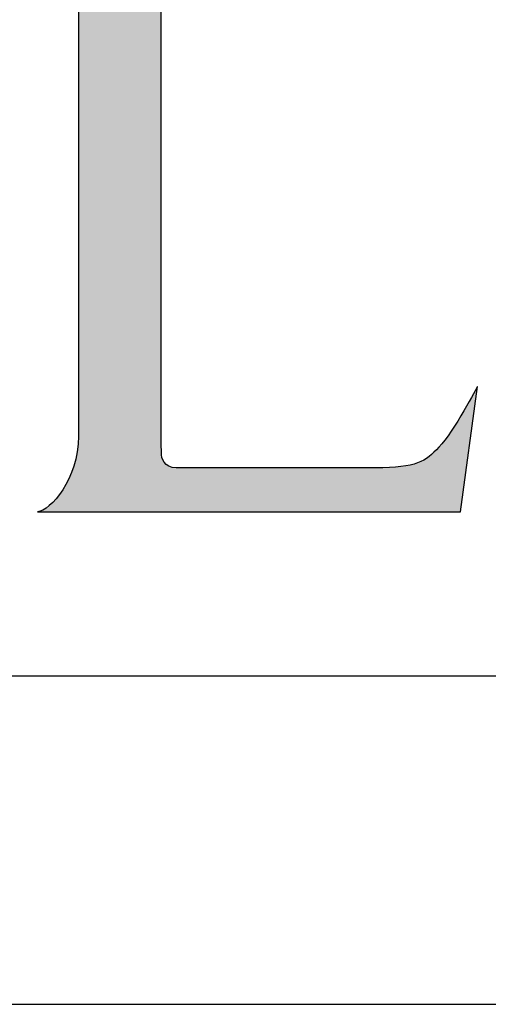
# Model space of a CAD drawing. Units: inches. Extents: x 0 to 31, y 0 to 41.
# Drawn here: x 5.8 to 6.5, y 0 to 1.5 of the extents above; entities that cross this region are included whole.
import ezdxf

# ---------------------------------------------------------------- set-up
doc = ezdxf.new("R2010")
doc.units = ezdxf.units.IN
doc.header["$MEASUREMENT"] = 0
doc.layers.add('FXLuminaire_Detail-Border-NoPlot_DetailFrame', color=30, linetype='Continuous', plot=False)
doc.layers.add('FXLuminaire_Detail-Border-NoPlot_SafeFrame', color=30, linetype='Continuous', plot=False)
doc.layers.add('FXLuminaire_Detail-Logo', color=249, linetype='Continuous')

# ---------------------------------------------------------------- blocks, each defined once
blk = doc.blocks.new('Hunter_Detail-FXLuminaire-Logo')
h = blk.add_hatch(color=256)
h.dxf.hatch_style = 1
edge = h.paths.add_edge_path()
edge.add_spline(control_points=[(1.850108271376612, 0.1012331541143112), (1.850108271376612, 0.1290896277141655), (1.836346653917339, 0.1804560709020961), (1.774801359685206, 0.1804560709020961)], knot_values=[0, 0, 0, 0, 1, 1, 1, 1], degree=3, periodic=0)
edge.add_spline(control_points=[(1.774801359685206, 0.1804560709020961), (1.749777761484989, 0.1804560709020961), (1.696439451392987, 0.1665000680633284), (1.696439451392987, 0.08713829441887809)], knot_values=[0, 0, 0, 0, 1, 1, 1, 1], degree=3, periodic=0)
edge.add_spline(control_points=[(1.696439451392987, 0.08713829441887809), (1.696439451392987, 0.01988561010534795), (1.735224631502842, -0.005721250882288587), (1.779286727663482, -0.005026895499554484)], knot_values=[0, 0, 0, 0, 1, 1, 1, 1], degree=3, periodic=0)
edge.add_spline(control_points=[(1.779286727663482, -0.005026895499554484), (1.816461082916543, -0.004415904000325099), (1.836943781060693, 0.01991337436675167), (1.84528962561248, 0.03678558449394131)], knot_values=[0, 0, 0, 0, 1, 1, 1, 1], degree=3, periodic=0)
edge.add_line((1.84528962561248, 0.03678558449394131), (1.837652046094789, 0.03703549691419993))
edge.add_spline(control_points=[(1.837652071898588, 0.03703553394598202), (1.829528451641963, 0.02439874234505623), (1.814322630444003, 0.006512834504405872), (1.780217203691947, 0.007026633313898855)], knot_values=[0, 0, 0, 0, 1, 1, 1, 1], degree=3, periodic=0)
edge.add_spline(control_points=[(1.780217203691947, 0.007026633313898855), (1.752263533847422, 0.00749876795646287), (1.736946655603813, 0.03081434861007892), (1.731586411219158, 0.04849193561608445)], knot_values=[0, 0, 0, 0, 1, 1, 1, 1], degree=3, periodic=0)
edge.add_spline(control_points=[(1.731586411219158, 0.04849193561608445), (1.724879226884841, 0.07071045467273507), (1.725712510223545, 0.09140147720654566), (1.726004017193567, 0.09685887873138199)], knot_values=[0, 0, 0, 0, 1, 1, 1, 1], degree=3, periodic=0)
edge.add_line((1.726004017193567, 0.09685887873138199), (1.850066678308938, 0.09685887873138199))
edge.add_line((1.850066678308938, 0.09685887873138199), (1.850108271376612, 0.1012331541144249))
edge = h.paths.add_edge_path(flags=16)
edge.add_spline(control_points=[(1.726587137782505, 0.1075515676895975), (1.728086905593649, 0.1433928082443572), (1.747805823481666, 0.1677915150397666), (1.774967980803314, 0.1677915150397666)], knot_values=[0, 0, 0, 0, 1, 1, 1, 1], degree=3, periodic=0)
edge.add_spline(control_points=[(1.774967980803314, 0.1677915150397666), (1.800949748194149, 0.1677915150397666), (1.81929392632146, 0.1461284589594243), (1.81929392632146, 0.1110648630168498)], knot_values=[0, 0, 0, 0, 1, 1, 1, 1], degree=3, periodic=0)
edge.add_line((1.81929392632146, 0.1110648630168498), (1.819224604542004, 0.1075515676897112))
edge.add_line((1.819224604542004, 0.1075515676895975), (1.726587137782509, 0.1075515676895975))
edge = h.paths.add_edge_path()
edge.add_spline(control_points=[(1.691634669984747, 0.1696522893485053), (1.682302891980928, 0.1777620488041975), (1.669860524864131, 0.1809281699950134), (1.659764998598849, 0.1809281699950134)], knot_values=[0, 0, 0, 0, 1, 1, 1, 1], degree=3, periodic=0)
edge.add_spline(control_points=[(1.659764998598849, 0.1809281699950134), (1.650808162547815, 0.1809281699950134), (1.641143106758143, 0.1777064847317433), (1.633019447396922, 0.1727212178495847)], knot_values=[0, 0, 0, 0, 1, 1, 1, 1], degree=3, periodic=0)
edge.add_spline(control_points=[(1.633019447396922, 0.1727212178495847), (1.624909687941223, 0.1677359154176656), (1.617647005080855, 0.1599872335589225), (1.605773997291035, 0.1475448628871163)], knot_values=[0, 0, 0, 0, 1, 1, 1, 1], degree=3, periodic=0)
edge.add_line((1.605773997291035, 0.1475448628871163), (1.605773997291035, 0.181080926757204))
edge.add_line((1.605773997291035, 0.181080926757204), (1.598136372477882, 0.181080926757204))
edge.add_line((1.598136372477881, 0.181080926757204), (1.560101040723967, 0.1776231563978854))
edge.add_spline(control_points=[(1.560101040723967, 0.1776231563978854), (1.562878355606056, 0.1771093575883924), (1.565294628440881, 0.1762345167317107), (1.567502580441029, 0.1745125637299907)], knot_values=[0, 0, 0, 0, 1, 1, 1, 1], degree=3, periodic=0)
edge.add_spline(control_points=[(1.567502580441029, 0.1745125637299907), (1.57176576322874, 0.1715547278242866), (1.574751398945505, 0.1662500475121078), (1.575167969515597, 0.1604316039399691)], knot_values=[0, 0, 0, 0, 1, 1, 1, 1], degree=3, periodic=0)
edge.add_line((1.575167969515597, 0.1604316039399691), (1.575167969515597, 0.01720545236332785))
edge.add_spline(control_points=[(1.575167969515597, 0.01720545236344151), (1.575167969515597, 0.009012400123424412), (1.570293795228643, 0.00211075931031246), (1.563572710988801, -0.0001944209292332743)], knot_values=[0, 0, 0, 0, 1, 1, 1, 1], degree=3, periodic=0)
edge.add_line((1.563572710988801, -0.0001944209292332743), (1.617313727295006, -0.0001944209292332743))
edge.add_spline(control_points=[(1.617313727295006, -0.0001944209292332743), (1.610620407316578, 0.00211075931031246), (1.605773997291035, 0.008804079288779574), (1.605773997291035, 0.01699716707832977)], knot_values=[0, 0, 0, 0, 1, 1, 1, 1], degree=3, periodic=0)
edge.add_line((1.605773997291035, 0.01699716707832977), (1.605773997291035, 0.1322001848324135))
edge.add_spline(control_points=[(1.605773997291035, 0.1322001848324135), (1.605773997291035, 0.1350191638814522), (1.607134872695852, 0.1375326294061097), (1.609190103483414, 0.1391712540738581)], knot_values=[0, 0, 0, 0, 1, 1, 1, 1], degree=3, periodic=0)
edge.add_spline(control_points=[(1.609190103483414, 0.1391712540738581), (1.609218543187804, 0.1392544402092426), (1.62661774103741, 0.1545020322230357), (1.639115675781628, 0.1585707940815837)], knot_values=[0, 0, 0, 0, 1, 1, 1, 1], degree=3, periodic=0)
edge.add_spline(control_points=[(1.639115675781628, 0.1585707940815837), (1.649502815665826, 0.1619591004629228), (1.667652572863982, 0.1611259237731701), (1.678081373360154, 0.1439343357656071)], knot_values=[0, 0, 0, 0, 1, 1, 1, 1], degree=3, periodic=0)
edge.add_line((1.678081373360154, 0.1439343357656071), (1.69163466998475, 0.169652289348619))
edge = h.paths.add_edge_path()
edge.add_line((1.526287192041195, 0.1809698341619423), (1.520190999206122, 0.1810391559414483))
edge.add_line((1.520190999206122, 0.1810391559414483), (1.482197335174106, 0.1775397569648476))
edge.add_spline(control_points=[(1.482197335174106, 0.1775397569647339), (1.482391791652891, 0.1774565708294631), (1.495681203370353, 0.1742208434621944), (1.495681203370353, 0.1591678145761079)], knot_values=[0, 0, 0, 0, 1, 1, 1, 1], degree=3, periodic=0)
edge.add_line((1.495681203370353, 0.1591678145761079), (1.495681203370353, 0.01726090978706907))
edge.add_spline(control_points=[(1.495681203370353, 0.01726090978695538), (1.495681203370353, 0.008984493663547255), (1.490695936488112, 0.001985660160698899), (1.483863724103358, -0.0002222918394636508)], knot_values=[0, 0, 0, 0, 1, 1, 1, 1], degree=3, periodic=0)
edge.add_line((1.483863724103358, -0.0002222918394636508), (1.537715864999512, -0.0002222918394636508))
edge.add_spline(control_points=[(1.537715864999512, -0.0002222918394636508), (1.530994745210041, 0.002068988494556834), (1.526245563423892, 0.009248343020999528), (1.526245563423892, 0.01742753090502447)], knot_values=[0, 0, 0, 0, 1, 1, 1, 1], degree=3, periodic=0)
edge.add_line((1.526245598868112, 0.01742722308540579), (1.526287192041195, 0.1809698341619423))
h.paths.add_polyline_path([(1.530487628161438, 0.2332945188029498, 1), (1.492077965492722, 0.2332945188029498, 1)])
edge = h.paths.add_edge_path()
edge.add_spline(control_points=[(1.450966451543532, 0.1156196238738403), (1.450966451543532, 0.1361578540956998), (1.44489802296987, 0.15219685198349), (1.432691737394197, 0.1637782461543793)], knot_values=[0, 0, 0, 0, 1, 1, 1, 1], degree=3, periodic=0)
edge.add_spline(control_points=[(1.432691737394197, 0.1637782461543793), (1.420485451818529, 0.1753318760638649), (1.403807662620473, 0.1809004057336097), (1.384116508993866, 0.1811225909241329)], knot_values=[0, 0, 0, 0, 1, 1, 1, 1], degree=3, periodic=0)
edge.add_spline(control_points=[(1.384116508993866, 0.1811225909241329), (1.366744399962694, 0.1813170474028993), (1.326598312453353, 0.1734433019440757), (1.317294298710948, 0.1264094699721454)], knot_values=[0, 0, 0, 0, 1, 1, 1, 1], degree=3, periodic=0)
edge.add_line((1.317294298710948, 0.1264094699721454), (1.324626409999663, 0.1260067637579141))
edge.add_spline(control_points=[(1.324626409999663, 0.1260067637580278), (1.33138919395607, 0.1533633064591413), (1.36188409003163, 0.1629311695591014), (1.376464984275191, 0.1621535213920424)], knot_values=[0, 0, 0, 0, 1, 1, 1, 1], degree=3, periodic=0)
edge.add_spline(control_points=[(1.376464984275191, 0.1621535213920424), (1.420707637009095, 0.1597928126296892), (1.421235300174469, 0.1208409758521611), (1.420763165531923, 0.1113147769191301)], knot_values=[0, 0, 0, 0, 1, 1, 1, 1], degree=3, periodic=0)
edge.add_spline(control_points=[(1.420763165531923, 0.1113147769191301), (1.420763165531923, 0.1082875161400807), (1.417902522315963, 0.1053018804233261), (1.414014281481037, 0.1037882482562509)], knot_values=[0, 0, 0, 0, 1, 1, 1, 1], degree=3, periodic=0)
edge.add_spline(control_points=[(1.414014281481037, 0.1037882482562509), (1.412209035695088, 0.1029411716608593), (1.393281630329945, 0.09805309746843703), (1.380825395302296, 0.09473421951543058)], knot_values=[0, 0, 0, 0, 1, 1, 1, 1], degree=3, periodic=0)
edge.add_spline(control_points=[(1.380825395302296, 0.09473421951543058), (1.353649338075126, 0.08747153665512995), (1.334874693027164, 0.07957006248443577), (1.326015085215523, 0.07144643867286504)], knot_values=[0, 0, 0, 0, 1, 1, 1, 1], degree=3, periodic=0)
edge.add_spline(control_points=[(1.326015085215523, 0.07144643867286504), (1.317210970377079, 0.06333667921717277), (1.31289225906654, 0.05500473457084353), (1.31289225906654, 0.0425067998266968)], knot_values=[0, 0, 0, 0, 1, 1, 1, 1], degree=3, periodic=0)
edge.add_spline(control_points=[(1.31289225906654, 0.0425067998266968), (1.31289225906654, 0.02937010932180328), (1.318016418355107, 0.0181636215539811), (1.328375793977891, 0.008942936145444946)], knot_values=[0, 0, 0, 0, 1, 1, 1, 1], degree=3, periodic=0)
edge.add_spline(control_points=[(1.328375793977891, 0.008942936145444946), (1.338596312743981, -0.0003749419528276121), (1.35091368735997, -0.005013066693322799), (1.365244632151551, -0.005013066693322799)], knot_values=[0, 0, 0, 0, 1, 1, 1, 1], degree=3, periodic=0)
edge.add_spline(control_points=[(1.365244632151551, -0.005013066693322799), (1.374784730990047, -0.005013066693322799), (1.387046580638174, -0.002513465524657476), (1.394128706925279, 0.001083161691440182)], knot_values=[0, 0, 0, 0, 1, 1, 1, 1], degree=3, periodic=0)
edge.add_spline(control_points=[(1.394128706925279, 0.001083161691440182), (1.401155340239189, 0.004665889001898903), (1.411889657814758, 0.010887074337802), (1.420985350722489, 0.02055213012738477)], knot_values=[0, 0, 0, 0, 1, 1, 1, 1], degree=3, periodic=0)
edge.add_spline(control_points=[(1.420985350722489, 0.02055213012738477), (1.421068536857838, 0.01235904233783458), (1.421040808146056, 0.005610158287026934), (1.421040808146056, 0.003513298882126036)], knot_values=[0, 0, 0, 0, 1, 1, 1, 1], degree=3, periodic=0)
edge.add_spline(control_points=[(1.421040808146056, 0.003513298882126036), (1.421040808146056, 0.0002082852849980554), (1.423929215623428, -0.001721953001720067), (1.425803889837727, -0.001721953001720067)], knot_values=[0, 0, 0, 0, 1, 1, 1, 1], degree=3, periodic=0)
edge.add_spline(control_points=[(1.425803889837727, -0.001721953001720067), (1.428914482505665, -0.001721953001720067), (1.457340286992739, -0.0007915480725841916), (1.464700198092498, -0.0002638493575659595)], knot_values=[0, 0, 0, 0, 1, 1, 1, 1], degree=3, periodic=0)
edge.add_spline(control_points=[(1.464700198092498, -0.0002638493575659595), (1.464700198092498, -0.0002638493575659595), (1.46022869447011, 0.0007359840000162875), (1.457340286992739, 0.003652155738791407)], knot_values=[0, 0, 0, 0, 1, 1, 1, 1], degree=3, periodic=0)
edge.add_spline(control_points=[(1.457340286992739, 0.003652155738791407), (1.452549441039654, 0.008470801502880931), (1.451785657228559, 0.01376158190964816), (1.451396850919881, 0.0180664288642447)], knot_values=[0, 0, 0, 0, 1, 1, 1, 1], degree=3, periodic=0)
edge.add_spline(control_points=[(1.451396957568775, 0.0180664288642447), (1.450966451543532, 0.02213519072279269), (1.450966451543532, 0.02921735255949898), (1.450966451543532, 0.04004886282484676)], knot_values=[0, 0, 0, 0, 1, 1, 1, 1], degree=3, periodic=0)
edge.add_line((1.450966451543532, 0.04004886282484676), (1.450966451543532, 0.1156196238737266))
edge = h.paths.add_edge_path(flags=16)
edge.add_spline(control_points=[(1.420901915739726, 0.09738654189675343), (1.42067973054916, 0.09731711346842076), (1.410625868450811, 0.09313725901449743), (1.391031907513969, 0.0875826292503916)], knot_values=[0, 0, 0, 0, 1, 1, 1, 1], degree=3, periodic=0)
edge.add_spline(control_points=[(1.391031907513969, 0.0875826292503916), (1.381408515891234, 0.08481917872416034), (1.370465877480989, 0.0806671240814012), (1.363411515455297, 0.07655669805592424)], knot_values=[0, 0, 0, 0, 1, 1, 1, 1], degree=3, periodic=0)
edge.add_spline(control_points=[(1.363411515455297, 0.07655669805592424), (1.327250861470642, 0.05539354087954962), (1.349358284377111, 0.009012400123424412), (1.378047973771313, 0.009915005241623476)], knot_values=[0, 0, 0, 0, 1, 1, 1, 1], degree=3, periodic=0)
edge.add_spline(control_points=[(1.378047973771313, 0.009915005241623476), (1.399072238541322, 0.01059546071883233), (1.417763558810375, 0.02616228841441171), (1.421013008335009, 0.03377214896613623)], knot_values=[0, 0, 0, 0, 1, 1, 1, 1], degree=3, periodic=0)
edge.add_line((1.421012831059812, 0.03377187770763612), (1.42090191573973, 0.09738654189675344))
edge = h.paths.add_edge_path()
edge.add_spline(control_points=[(1.280647748821785, 0.1253402081863442), (1.280647748821785, 0.1419902331228968), (1.27553748943874, 0.1553768730798311), (1.265303070767128, 0.1655418633230283)], knot_values=[0, 0, 0, 0, 1, 1, 1, 1], degree=3, periodic=0)
edge.add_spline(control_points=[(1.265303070767128, 0.1655418633230283), (1.255040887834106, 0.1757345822780962), (1.242251375020604, 0.180830977305277), (1.226948361132884, 0.180830977305277)], knot_values=[0, 0, 0, 0, 1, 1, 1, 1], degree=3, periodic=0)
edge.add_spline(control_points=[(1.226948361132884, 0.180830977305277), (1.207201643433823, 0.180830977305277), (1.188010388711181, 0.1704993659438969), (1.169457928853788, 0.1499194360053479)], knot_values=[0, 0, 0, 0, 1, 1, 1, 1], degree=3, periodic=0)
edge.add_line((1.169457928853788, 0.1499194360053479), (1.169457928853788, 0.1808309773052769))
edge.add_line((1.169457928853788, 0.180830977305277), (1.161778675423331, 0.180830977305277))
edge.add_line((1.161778675423328, 0.180830977305277), (1.124798705549789, 0.1773315427790294))
edge.add_spline(control_points=[(1.124798705549793, 0.1773315427790294), (1.126853936337355, 0.176762215446729), (1.128798038980001, 0.1758318105174794), (1.130519991981711, 0.1745542278969196)], knot_values=[0, 0, 0, 0, 1, 1, 1, 1], degree=3, periodic=0)
edge.add_spline(control_points=[(1.130519991981711, 0.1745542278969196), (1.134922031626118, 0.1716658204195482), (1.138004860032645, 0.166597225203418), (1.138532558747648, 0.1606676534864846)], knot_values=[0, 0, 0, 0, 1, 1, 1, 1], degree=3, periodic=0)
edge.add_line((1.138532558747648, 0.1606676534864846), (1.138727015226433, 0.1578209101760422))
edge.add_line((1.138727015226433, 0.1578209101760422), (1.138657693446977, 0.01734434476975366))
edge.add_spline(control_points=[(1.138657693446976, 0.01734434476975366), (1.138657693446976, 0.009165121336081937), (1.133714090731672, 0.002221851905687799), (1.126992970942201, -5.556407245421723e-05)], knot_values=[0, 0, 0, 0, 1, 1, 1, 1], degree=3, periodic=0)
edge.add_line((1.126992970942201, -5.556407245421723e-05), (1.181025636416951, -5.556407245421723e-05))
edge.add_spline(control_points=[(1.181025636416951, -5.556407245421723e-05), (1.174332316438523, 0.002221851905687799), (1.16945810660194, 0.009165121336081937), (1.16945810660194, 0.01734434476975366)], knot_values=[0, 0, 0, 0, 1, 1, 1, 1], degree=3, periodic=0)
edge.add_line((1.16945810660194, 0.01734434476975366), (1.16945810660194, 0.1345470292390018))
edge.add_spline(control_points=[(1.16945810660194, 0.1345470292388882), (1.181386678464214, 0.1504471347203662), (1.193259718248704, 0.1600288621762047), (1.205077197515696, 0.1634311040127158)], knot_values=[0, 0, 0, 0, 1, 1, 1, 1], degree=3, periodic=0)
edge.add_spline(control_points=[(1.205077197515696, 0.1634311040127158), (1.208215554445051, 0.1643198447749228), (1.211451104064164, 0.1648475079402942), (1.214645025065973, 0.1648475079402942)], knot_values=[0, 0, 0, 0, 1, 1, 1, 1], degree=3, periodic=0)
edge.add_spline(control_points=[(1.214645025065973, 0.1648475079402942), (1.225018300594282, 0.1648475079402942), (1.233516901908292, 0.1616397225825494), (1.240168557719784, 0.1552241163175267)], knot_values=[0, 0, 0, 0, 1, 1, 1, 1], degree=3, periodic=0)
edge.add_spline(control_points=[(1.240168557719784, 0.1552241163175267), (1.246861877698208, 0.148808510052504), (1.250264083985065, 0.1401294232645114), (1.250264083985065, 0.1292840130936384)], knot_values=[0, 0, 0, 0, 1, 1, 1, 1], degree=3, periodic=0)
edge.add_line((1.250264083985065, 0.1292840130936384), (1.250208626561498, 0.01719158800744935))
edge.add_spline(control_points=[(1.250208626561498, 0.01719158800756304), (1.250208626561498, 0.009165121336081937), (1.245473309131242, 0.002402372929282137), (1.238960510176447, -5.556407245421723e-05)], knot_values=[0, 0, 0, 0, 1, 1, 1, 1], degree=3, periodic=0)
edge.add_line((1.238960510176447, -5.556407245421723e-05), (1.292326229033559, -5.556407245421723e-05))
edge.add_spline(control_points=[(1.292326229033559, -5.556407245421723e-05), (1.285591244888195, 0.002221851905687799), (1.280717070601241, 0.009165121336081937), (1.280717070601241, 0.01734434476975366)], knot_values=[0, 0, 0, 0, 1, 1, 1, 1], degree=3, periodic=0)
edge.add_line((1.280717070601241, 0.01734434476975366), (1.280647748821785, 0.1253402081863441))
edge = h.paths.add_edge_path()
edge.add_line((1.092637203692231, 0.1809698341619423), (1.086527110951636, 0.1810391559414483))
edge.add_line((1.086527110951636, 0.1810391559414483), (1.048519543459133, 0.1775397569648476))
edge.add_spline(control_points=[(1.048519543459132, 0.1775397569647339), (1.048727864293809, 0.1774565708294631), (1.061975647393968, 0.1742208434621944), (1.061975647393968, 0.1591678145761079)], knot_values=[0, 0, 0, 0, 1, 1, 1, 1], degree=3, periodic=0)
edge.add_line((1.061975647393968, 0.1591678145761079), (1.061975647393968, 0.01726090978706907))
edge.add_spline(control_points=[(1.061975647393968, 0.01726090978695538), (1.061975647393968, 0.008984493663547255), (1.057045909034553, 0.001985660160698899), (1.050185932388388, -0.0002222918394636508)], knot_values=[0, 0, 0, 0, 1, 1, 1, 1], degree=3, periodic=0)
edge.add_line((1.050185932388388, -0.0002222918394636508), (1.104065841100919, -0.0002222918394636508))
edge.add_spline(control_points=[(1.104065841100915, -0.0002222918394636508), (1.097386421028013, 0.002068988494556834), (1.092581639619773, 0.009248343020999528), (1.092581639619773, 0.01742753090502447)], knot_values=[0, 0, 0, 0, 1, 1, 1, 1], degree=3, periodic=0)
edge.add_line((1.092581745922526, 0.01742661680020774), (1.092637203692231, 0.1809698341619423))
h.paths.add_polyline_path([(1.097123194293857, 0.2333757451110614, 1), (1.058653642821508, 0.2333757451110614, 1)])
edge = h.paths.add_edge_path()
edge.add_spline(control_points=[(1.019871663985349, 0.1287702142841453), (1.019871663985349, 0.1449897331956435), (1.014761404602304, 0.1577375818421842), (1.004485321763759, 0.167069359845982)], knot_values=[0, 0, 0, 0, 1, 1, 1, 1], degree=3, periodic=0)
edge.add_spline(control_points=[(1.004485321763759, 0.167069359845982), (0.9985974142137302, 0.1724573684920188), (0.991793001640019, 0.1762622809931145), (0.9840720840426264, 0.1785396969712565)], knot_values=[0, 0, 0, 0, 1, 1, 1, 1], degree=3, periodic=0)
edge.add_spline(control_points=[(0.9840720840426264, 0.1785396969712565), (0.9784618902059918, 0.1801921859949971), (0.9724490257047869, 0.181039262590275), (0.9659361912003596, 0.181039262590275)], knot_values=[0, 0, 0, 0, 1, 1, 1, 1], degree=3, periodic=0)
edge.add_spline(control_points=[(0.9659361912003596, 0.181039262590275), (0.945481289312294, 0.181039262590275), (0.9273176322086129, 0.171179785871459), (0.9113480982988235, 0.1515719605787353)], knot_values=[0, 0, 0, 0, 1, 1, 1, 1], degree=3, periodic=0)
edge.add_line((0.9113480982988235, 0.1515719605787353), (0.9097650021538115, 0.1496833864589462))
edge.add_line((0.9097650021538114, 0.1496833864589462), (0.907140444033942, 0.1462117517437491))
edge.add_spline(control_points=[(0.9071404440339386, 0.1462117517437491), (0.9033632957942997, 0.1570293621035717), (0.8969615894347882, 0.1655418633230283), (0.8879908534782324, 0.1717491487534062)], knot_values=[0, 0, 0, 0, 1, 1, 1, 1], degree=3, periodic=0)
edge.add_spline(control_points=[(0.8879908534782324, 0.1717491487534062), (0.8837832347629763, 0.1746375562307776), (0.8792978667847002, 0.1768038440640112), (0.8745903136158546, 0.1783452760420232)], knot_values=[0, 0, 0, 0, 1, 1, 1, 1], degree=3, periodic=0)
edge.add_spline(control_points=[(0.8745903136158546, 0.1783594958942558), (0.8691467764469606, 0.1801092131573796), (0.8633422007857661, 0.1810396180866291), (0.8571626796168204, 0.1810396180866291)], knot_values=[0, 0, 0, 0, 1, 1, 1, 1], degree=3, periodic=0)
edge.add_spline(control_points=[(0.8571626796168204, 0.1810396180866291), (0.8466644115877066, 0.1810396180866291), (0.8362078432751615, 0.1780956820864503), (0.8259317604366139, 0.1722633030591396)], knot_values=[0, 0, 0, 0, 1, 1, 1, 1], degree=3, periodic=0)
edge.add_spline(control_points=[(0.8259317604366139, 0.1722633030591396), (0.8159473267666151, 0.1666114806052974), (0.8077681388825687, 0.1591127126488345), (0.801283104189185, 0.1497392704779941)], knot_values=[0, 0, 0, 0, 1, 1, 1, 1], degree=3, periodic=0)
edge.add_line((0.801283104189185, 0.1497392704779941), (0.8006304129733762, 0.1487672369314623))
edge.add_line((0.8006304129733727, 0.148767236931576), (0.7997278078552126, 0.148767236931576))
edge.add_line((0.7997278078552164, 0.148767236931576), (0.7997278078552164, 0.1810257181811039))
edge.add_line((0.7997278078552164, 0.1810257181811039), (0.7936038152090994, 0.1810257181811039))
edge.add_line((0.7936038152090958, 0.1810257181811039), (0.7547353067653688, 0.1775957476328358))
edge.add_line((0.7547353067653687, 0.1775957476328358), (0.75615174624264, 0.1771097130847465))
edge.add_line((0.7561517462426437, 0.1771097130847465), (0.7578181351718989, 0.1764570574185882))
edge.add_spline(control_points=[(0.7578181351718952, 0.1764570574185882), (0.7641642774589528, 0.174096348656235), (0.7687329737710975, 0.1677362709140198), (0.7690940158183643, 0.1600847817448993)], knot_values=[0, 0, 0, 0, 1, 1, 1, 1], degree=3, periodic=0)
edge.add_line((0.7690940158183643, 0.1600847817448993), (0.7692330148735849, 0.1578629298392115))
edge.add_line((0.7692330148735812, 0.1578629298392116), (0.7691221000264504, 0.01724747202661092))
edge.add_spline(control_points=[(0.7691221000264504, 0.01724747202661092), (0.7691221000264504, 0.008971091452849578), (0.7641645974056245, 0.00198612230587969), (0.7573046207594557, -0.0002634938612118276)], knot_values=[0, 0, 0, 0, 1, 1, 1, 1], degree=3, periodic=0)
edge.add_line((0.7573046207594594, -0.0002634938612118276), (0.8128787182122855, -0.0002634938612118276))
edge.add_spline(control_points=[(0.8128787182122855, -0.0002634938612118276), (0.8040190748510128, 0.001694508686910012), (0.7997558920633024, 0.01091519409544617), (0.7997281278018881, 0.02191336102850982)], knot_values=[0, 0, 0, 0, 1, 1, 1, 1], degree=3, periodic=0)
edge.add_line((0.7997281278018881, 0.02191336102850982), (0.7997281278018881, 0.1346723416863824))
edge.add_line((0.7997281278018881, 0.1346723416863824), (0.8012834241358602, 0.1371580429495225))
edge.add_spline(control_points=[(0.8012834241358604, 0.1371580429496362), (0.8064214477803162, 0.1451011812871456), (0.8127398258059593, 0.1515445518135721), (0.8202385937624149, 0.1564742546233902)], knot_values=[0, 0, 0, 0, 1, 1, 1, 1], degree=3, periodic=0)
edge.add_spline(control_points=[(0.8202385937624149, 0.1564742546233902), (0.8247239617406912, 0.1594182261732157), (0.8293481865756681, 0.1615567497450456), (0.8339724114106416, 0.1628620966270091)], knot_values=[0, 0, 0, 0, 1, 1, 1, 1], degree=3, periodic=0)
edge.add_spline(control_points=[(0.8339724114106416, 0.1628620966270091), (0.8377773239116947, 0.1639869224853782), (0.8416517003907308, 0.1645840140790824), (0.8455399412256561, 0.1645840140790824)], knot_values=[0, 0, 0, 0, 1, 1, 1, 1], degree=3, periodic=0)
edge.add_spline(control_points=[(0.8455399412256561, 0.1645840140790824), (0.8555243748956548, 0.1645840140790824), (0.8635924701844182, 0.1615289854836419), (0.8698830803936843, 0.1554188927430005)], knot_values=[0, 0, 0, 0, 1, 1, 1, 1], degree=3, periodic=0)
edge.add_spline(control_points=[(0.8698830803936843, 0.1554188927430005), (0.8758959804445183, 0.1496004136213287), (0.878964908945523, 0.141865596118464), (0.8792842868258539, 0.132297733018504)], knot_values=[0, 0, 0, 0, 1, 1, 1, 1], degree=3, periodic=0)
edge.add_line((0.8792842868258539, 0.132297733018504), (0.879298506678051, 0.01724747202661092))
edge.add_spline(control_points=[(0.8792985066780474, 0.01724747202661092), (0.8792985066780474, 0.008971091452849578), (0.874341004057225, 0.00198612230587969), (0.8674532631496418, -0.0002634938612118276)], knot_values=[0, 0, 0, 0, 1, 1, 1, 1], degree=3, periodic=0)
edge.add_line((0.8674532631496418, -0.0002634938612118276), (0.9220969201236356, -0.0002634938612118276))
edge.add_spline(control_points=[(0.9220969201236356, -0.0002634938612118276), (0.9138066396443029, 0.002111114806666592), (0.9098212061196164, 0.01104018659623307), (0.9098212061196164, 0.02174673991044073)], knot_values=[0, 0, 0, 0, 1, 1, 1, 1], degree=3, periodic=0)
edge.add_line((0.9098212061196164, 0.02174673991044073), (0.9097657486960491, 0.1346723416863824))
edge.add_line((0.9097657486960493, 0.1346723416863824), (0.9113488448410613, 0.1369080934975954))
edge.add_spline(control_points=[(0.9113488448410648, 0.1369080934975954), (0.921249950177195, 0.151072381621475), (0.9321092602535721, 0.1597931681260434), (0.9438434111866946, 0.1630842818176461)], knot_values=[0, 0, 0, 0, 1, 1, 1, 1], degree=3, periodic=0)
edge.add_spline(control_points=[(0.9438434111866946, 0.1630842818176461), (0.9473983742357673, 0.164056350913711), (0.9510366656187123, 0.1645840140790824), (0.9547582497858967, 0.1645840140790824)], knot_values=[0, 0, 0, 0, 1, 1, 1, 1], degree=3, periodic=0)
edge.add_spline(control_points=[(0.9547582497858967, 0.1645840140790824), (0.9654231389331187, 0.1645840140790824), (0.9738523118187778, 0.1617789349355689), (0.9799762689152657, 0.1560576840532804)], knot_values=[0, 0, 0, 0, 1, 1, 1, 1], degree=3, periodic=0)
edge.add_spline(control_points=[(0.9799762689152657, 0.1560576840532804), (0.9860446974889284, 0.1504474902167203), (0.9890580974671046, 0.142712672713742), (0.9891830899679127, 0.1329504242343091)], knot_values=[0, 0, 0, 0, 1, 1, 1, 1], degree=3, periodic=0)
edge.add_line((0.9891830899679127, 0.1329504242343091), (0.9892115296723069, 0.1325754822814815))
edge.add_line((0.9892115296723033, 0.1325754822815952), (0.9891830899679092, 0.01724747202672458))
edge.add_spline(control_points=[(0.9891830899679127, 0.01724747202661092), (0.9891830899679127, 0.008971091452849578), (0.9841561233691074, 0.00198612230587969), (0.9772961822725675, -0.0002634938612118276)], knot_values=[0, 0, 0, 0, 1, 1, 1, 1], degree=3, periodic=0)
edge.add_line((0.9772961822725675, -0.0002634938612118276), (1.03317575414524, -0.0002634938612118276))
edge.add_spline(control_points=[(1.03317575414524, -0.0002634938612118276), (1.024205021743647, 0.001638980164102577), (1.019927939050415, 0.01091519409544617), (1.01987241052759, 0.02196892510096404)], knot_values=[0, 0, 0, 0, 1, 1, 1, 1], degree=3, periodic=0)
edge.add_line((1.019871663985349, 0.02197767764187119), (1.019871663985349, 0.1287702142841453))
edge = h.paths.add_edge_path()
edge.add_line((0.7193939615596746, 0.181039262590275), (0.7119229934142622, 0.181039262590275))
edge.add_line((0.7119229934142624, 0.181039262590275), (0.6735543874294585, 0.1775814922309564))
edge.add_spline(control_points=[(0.6735543874294585, 0.1775814922309564), (0.6820668530993571, 0.1760539957080027), (0.6886490804825023, 0.1681386216318969), (0.6888157371502429, 0.1583624732469389)], knot_values=[0, 0, 0, 0, 1, 1, 1, 1], degree=3, periodic=0)
edge.add_line((0.6888157371502429, 0.1583624732469389), (0.6888157371502429, 0.03856303046893574))
edge.add_spline(control_points=[(0.6888157371502429, 0.03856303046893572), (0.6759428960028693, 0.02164915617470342), (0.6619868576144441, 0.01324778310015517), (0.6467810719661172, 0.01324778310015517)], knot_values=[0, 0, 0, 0, 1, 1, 1, 1], degree=3, periodic=0)
edge.add_spline(control_points=[(0.6467810719661172, 0.01324778310015517), (0.6438787645832242, 0.01324778310015517), (0.6309364950075036, 0.01274788419618744), (0.6206048836461305, 0.02259346100947823)], knot_values=[0, 0, 0, 0, 1, 1, 1, 1], degree=3, periodic=0)
edge.add_spline(control_points=[(0.6206048836461305, 0.02259346100947823), (0.614092084691336, 0.02887017486818877), (0.6108148353556543, 0.03742430470504132), (0.6108148353556543, 0.04828361478143961)], knot_values=[0, 0, 0, 0, 1, 1, 1, 1], degree=3, periodic=0)
edge.add_line((0.6108148353556543, 0.04828361478143961), (0.6108148353556543, 0.1810392625903887))
edge.add_line((0.6108148353556543, 0.181039262590275), (0.6031772460921302, 0.181039262590275))
edge.add_line((0.6031772460921337, 0.181039262590275), (0.5650030219318899, 0.1775120638026237))
edge.add_spline(control_points=[(0.5650030219318899, 0.1775120638026237), (0.5736960441750512, 0.17598456727967), (0.5803338000810214, 0.1677359154176656), (0.5803338000810214, 0.1576959176752553)], knot_values=[0, 0, 0, 0, 1, 1, 1, 1], degree=3, periodic=0)
edge.add_line((0.5803338000810214, 0.1576959176752553), (0.580389257504585, 0.04667278992462798))
edge.add_spline(control_points=[(0.5803892575045886, 0.04667278992462797), (0.5804724436399376, 0.03185581058494336), (0.5853189958640002, 0.01951063260298724), (0.5949423874867357, 0.00970671995662542)], knot_values=[0, 0, 0, 0, 1, 1, 1, 1], degree=3, periodic=0)
edge.add_spline(control_points=[(0.5949423874867357, 0.00970671995662542), (0.6046491074433397, -0.0001944209292332743), (0.6171331422820358, -0.005151923549988169), (0.6323111636689482, -0.005151923549988169)], knot_values=[0, 0, 0, 0, 1, 1, 1, 1], degree=3, periodic=0)
edge.add_spline(control_points=[(0.6323111636689482, -0.005151923549988169), (0.6349357217888211, -0.005151923549988169), (0.6375325156472761, -0.005026788850727826), (0.6400737454332769, -0.004707553168827872)], knot_values=[0, 0, 0, 0, 1, 1, 1, 1], degree=3, periodic=0)
edge.add_spline(control_points=[(0.6400737454332769, -0.004707553168827872), (0.6580707458692139, -0.002513465524657476), (0.6740680795900501, 0.007429303978483403), (0.6880240824288427, 0.02517635496235471)], knot_values=[0, 0, 0, 0, 1, 1, 1, 1], degree=3, periodic=0)
edge.add_line((0.6880240824288427, 0.02517635496235471), (0.6888989588352209, 0.02517635496235471))
edge.add_line((0.6888989588352209, 0.02517635496235471), (0.6888989588352209, 0.003610491571862443))
edge.add_spline(control_points=[(0.6888989588352209, 0.003610491571862439), (0.6888989588352209, 0.001680288834791099), (0.6893571935722456, 0.0005276987150182321), (0.6907319688825844, -0.0006248914047546349)], knot_values=[0, 0, 0, 0, 1, 1, 1, 1], degree=3, periodic=0)
edge.add_spline(control_points=[(0.6907319688825844, -0.0006248914047546349), (0.69217617262127, -0.001791381430052752), (0.6938425615505253, -0.001791381430052752), (0.6951062442655775, -0.001777481524527502)], knot_values=[0, 0, 0, 0, 1, 1, 1, 1], degree=3, periodic=0)
edge.add_line((0.6951062442655775, -0.001777481524527502), (0.7327062085182305, -0.0002841982698100762))
edge.add_arc((0.7359043417737361, 0.01435702097296598), 0.0149864391112295, 203.9092719279913, 257.6782180221382, ccw=False)
edge.add_arc((0.75069393179907, 0.02126405692320077), 0.03130789796689314, 178.710580609691, 204.495392734389, ccw=False)
edge.add_line((0.7193939615596746, 0.0219685696047236), (0.7193939615596746, 0.181039262590275))
edge = h.paths.add_edge_path()
edge.add_spline(control_points=[(0.4422457432481401, 0.01671909786864489), (0.4376770469359918, 0.01673331772087749), (0.4364133642209396, 0.02044071758552946), (0.4365800208886768, 0.0223987201336513)], knot_values=[0, 0, 0, 0, 1, 1, 1, 1], degree=3, periodic=0)
edge.add_spline(control_points=[(0.4365800208886768, 0.0223987201336513), (0.4366084605930708, 0.02278756199200415), (0.436469106041546, 0.03811834014106807), (0.436469106041546, 0.04018743528456525)], knot_values=[0, 0, 0, 0, 1, 1, 1, 1], degree=3, periodic=0)
edge.add_line((0.436469106041546, 0.04018743528456525), (0.436469106041546, 0.2233513215411448))
edge.add_spline(control_points=[(0.436469106041546, 0.2233513215411449), (0.436469106041546, 0.2359325846192633), (0.4439400741869584, 0.2464724812656413), (0.4542022571199844, 0.2499996800532926)], knot_values=[0, 0, 0, 0, 1, 1, 1, 1], degree=3, periodic=0)
edge.add_line((0.4542022571199844, 0.2499996800532926), (0.3879769926773022, 0.2499996800532926))
edge.add_spline(control_points=[(0.3879769926773022, 0.2499996800532926), (0.3979892261583444, 0.2485554763146638), (0.4050713524454501, 0.2359325846192633), (0.4050713524454501, 0.2207267634212258)], knot_values=[0, 0, 0, 0, 1, 1, 1, 1], degree=3, periodic=0)
edge.add_line((0.4050713524454501, 0.2207267634212258), (0.4050713524454501, 0.02875876232621977))
edge.add_spline(control_points=[(0.4050713524454501, 0.02875876232621976), (0.4050429127410559, 0.01228929396279455), (0.3944342631092717, 0.0004301505289276975), (0.3894489606774023, -5.588401916156726e-05)], knot_values=[0, 0, 0, 0, 1, 1, 1, 1], degree=3, periodic=0)
edge.add_line((0.3894489606774023, -5.588401916156726e-05), (0.5503110350930456, -5.588401916156726e-05))
edge.add_line((0.5503110350930456, -5.588401916156726e-05), (0.5567960697864258, 0.04768616769138134))
edge.add_spline(control_points=[(0.5567960697864258, 0.04768616769138134), (0.5567960697864258, 0.04768616769138134), (0.5477975695684592, 0.03055014375627252), (0.5421318507639583, 0.02453724370548116)], knot_values=[0, 0, 0, 0, 1, 1, 1, 1], degree=3, periodic=0)
edge.add_spline(control_points=[(0.5421318507639583, 0.02453756365207482), (0.5369382630470446, 0.01908016212735219), (0.5337304776893426, 0.01673331772087749), (0.5179275648976649, 0.01673331772087749)], knot_values=[0, 0, 0, 0, 1, 1, 1, 1], degree=3, periodic=0)
edge.add_line((0.5179275648976649, 0.01673331772087749), (0.4422457432481437, 0.01671909786864489))
edge = h.paths.add_edge_path()
edge.add_spline(control_points=[(0.3492195661639705, 0.02007999548493444), (0.339485078390986, 0.03114759084633078), (0.2873271049053514, 0.1136477214200795), (0.2757873606815302, 0.1323807058561215)], knot_values=[0, 0, 0, 0, 1, 1, 1, 1], degree=3, periodic=0)
edge.add_line((0.2757873606815302, 0.1323807058561215), (0.3299450008822689, 0.2162972794621965))
edge.add_spline(control_points=[(0.3299450008822688, 0.2162972794620827), (0.3322085133999124, 0.2194912004639491), (0.334124858891073, 0.2224073722027242), (0.3362495074420941, 0.2250874943949839)], knot_values=[0, 0, 0, 0, 1, 1, 1, 1], degree=3, periodic=0)
edge.add_spline(control_points=[(0.3362495074420941, 0.2250874943949839), (0.344081535409586, 0.2347247503736298), (0.3509415013908637, 0.2406959862576059), (0.3527745292130433, 0.2421401899962347)], knot_values=[0, 0, 0, 0, 1, 1, 1, 1], degree=3, periodic=0)
edge.add_spline(control_points=[(0.3527745292130433, 0.2421401899962347), (0.359426199244389, 0.2474032061414846), (0.3649808290085658, 0.25), (0.3649808290085658, 0.25)], knot_values=[0, 0, 0, 0, 1, 1, 1, 1], degree=3, periodic=0)
edge.add_line((0.3649319007741027, 0.25), (0.3021996269876794, 0.25))
edge.add_spline(control_points=[(0.3021996269876794, 0.25), (0.309753923466964, 0.2490695950707504), (0.3098650160622469, 0.2405848936622305), (0.3095595096477375, 0.2387240838038451)], knot_values=[0, 0, 0, 0, 1, 1, 1, 1], degree=3, periodic=0)
edge.add_spline(control_points=[(0.3095595096477375, 0.2387240838038451), (0.3089346146880061, 0.2356551553028794), (0.3076570498422448, 0.2329334044932239), (0.304643664083919, 0.2283369439196576)], knot_values=[0, 0, 0, 0, 1, 1, 1, 1], degree=3, periodic=0)
edge.add_spline(control_points=[(0.304643664083919, 0.2283369439196576), (0.2964366977186045, 0.2156723880573281), (0.2685385706167586, 0.1720546622777874), (0.259234563984279, 0.1582652805572025)], knot_values=[0, 0, 0, 0, 1, 1, 1, 1], degree=3, periodic=0)
edge.add_spline(control_points=[(0.259234563984279, 0.1582652805572025), (0.244709208928434, 0.18060879211464), (0.2306559956250638, 0.2019385704090837), (0.2139087886635451, 0.2297950120142787)], knot_values=[0, 0, 0, 0, 1, 1, 1, 1], degree=3, periodic=0)
edge.add_spline(control_points=[(0.2139087886635451, 0.2297950120142787), (0.2117285973698486, 0.2334472033027168), (0.2104926931360573, 0.2367522168998448), (0.2105482394336988, 0.2387518836148956)], knot_values=[0, 0, 0, 0, 1, 1, 1, 1], degree=3, periodic=0)
edge.add_spline(control_points=[(0.2105482394336988, 0.2387518836148956), (0.2106315677675709, 0.242376275092397), (0.2119507825604145, 0.2479725690234318), (0.2204493625446453, 0.25)], knot_values=[0, 0, 0, 0, 1, 1, 1, 1], degree=3, periodic=0)
edge.add_line((0.2204493625446453, 0.25), (-0.00106926534086324, 0.25))
edge.add_spline(control_points=[(-0.001069265340863268, 0.25), (0.01230350670513403, 0.2469449358549127), (0.01588624112554981, 0.2301838538725178), (0.01588624112554981, 0.2199910993679168)], knot_values=[0, 0, 0, 0, 1, 1, 1, 1], degree=3, periodic=0)
edge.add_line((0.01588624112554981, 0.2199910993679168), (0.01588624112554981, 0.02903683153590461))
edge.add_spline(control_points=[(0.01588624112554981, 0.02903683153590464), (0.01588624112554981, 0.0140670954340294), (0.006568352362361195, 0.0009581691905395927), (0, 0)], knot_values=[0, 0, 0, 0, 1, 1, 1, 1], degree=3, periodic=0)
edge.add_line((0, 0), (0.0708076402526423, 0))
edge.add_spline(control_points=[(0.0708076402526423, 0), (0.06268399511127143, 0.002402372929282137), (0.05705993336378157, 0.01434484469712061), (0.05705993336378157, 0.02906459579730835)], knot_values=[0, 0, 0, 0, 1, 1, 1, 1], degree=3, periodic=0)
edge.add_line((0.05705993336378157, 0.02906459579730835), (0.05718492586458623, 0.1175637265164369))
edge.add_line((0.05718492586458623, 0.1175637265164369), (0.1053574373858304, 0.1175637265164369))
edge.add_spline(control_points=[(0.1053574373858304, 0.1175637265164369), (0.124770870189117, 0.1175637265164369), (0.1286313360977367, 0.1080930952108474), (0.129783922662547, 0.106232285352462)], knot_values=[0, 0, 0, 0, 1, 1, 1, 1], degree=3, periodic=0)
edge.add_line((0.129783922662547, 0.106232285352462), (0.129783922662547, 0.1525440296748002))
edge.add_spline(control_points=[(0.129783922662547, 0.1525440296749139), (0.1252985582392299, 0.1427539813844305), (0.1093984314280121, 0.141268113478759), (0.1069682800174441, 0.141268113478759)], knot_values=[0, 0, 0, 0, 1, 1, 1, 1], degree=3, periodic=0)
edge.add_line((0.1069682800174441, 0.141268113478759), (0.05718491519969859, 0.141268113478759))
edge.add_line((0.05718491519969859, 0.141268113478759), (0.05718491519969859, 0.2266011265620591))
edge.add_spline(control_points=[(0.05718491519969859, 0.2266011265620591), (0.05718491519969859, 0.2266011265620591), (0.1364772497509001, 0.2266565839856866), (0.1386157839875892, 0.2266565839856866)], knot_values=[0, 0, 0, 0, 1, 1, 1, 1], degree=3, periodic=0)
edge.add_spline(control_points=[(0.1386157839875892, 0.2266565839856866), (0.1515580713381261, 0.2263234839479082), (0.1655557383438548, 0.2277814098439421), (0.1770538219557061, 0.2108675710994703)], knot_values=[0, 0, 0, 0, 1, 1, 1, 1], degree=3, periodic=0)
edge.add_line((0.1770538219557061, 0.2108675710994703), (0.2354052022959543, 0.1207992405859386))
edge.add_line((0.2354052022959543, 0.1207992405859386), (0.1779981090156149, 0.03152246169986483))
edge.add_spline(control_points=[(0.1779981090156148, 0.03152246169986483), (0.1662639509725672, 0.01534460695540929), (0.1621396392614045, 0.01062315388094248), (0.1525023583980349, 0.003763177234873182)], knot_values=[0, 0, 0, 0, 1, 1, 1, 1], degree=3, periodic=0)
edge.add_spline(control_points=[(0.1525023583980349, 0.003763177234873182), (0.1481558579413438, 0.0007359129007227239), (0.1437260433706342, 6.935732903912138e-05), (0.1431011484109028, -5.563517174778099e-05)], knot_values=[0, 0, 0, 0, 1, 1, 1, 1], degree=3, periodic=0)
edge.add_line((0.1437293157907326, -5.563517174778099e-05), (0.2114230945102981, -5.563517174778099e-05))
edge.add_spline(control_points=[(0.2114230945102981, -5.563517174778099e-05), (0.1990640415075191, 0.0032493784253802), (0.2002166280723294, 0.01410868850177849), (0.2039104550880246, 0.02009378874151935)], knot_values=[0, 0, 0, 0, 1, 1, 1, 1], degree=3, periodic=0)
edge.add_spline(control_points=[(0.2039104550880246, 0.02009378874151935), (0.2107704246242683, 0.03123084808089515), (0.2400572056121923, 0.07709819002752738), (0.2518746813242245, 0.09488690517844132)], knot_values=[0, 0, 0, 0, 1, 1, 1, 1], degree=3, periodic=0)
edge.add_spline(control_points=[(0.2518746813242245, 0.09488690517844132), (0.2702605058436554, 0.0666138219039567), (0.2810642589574996, 0.04989440408860446), (0.299741704205772, 0.02067705152899179)], knot_values=[0, 0, 0, 0, 1, 1, 1, 1], degree=3, periodic=0)
edge.add_spline(control_points=[(0.299741704205772, 0.02067705152899179), (0.3052963339699523, 0.01195626502442337), (0.3023940372519469, 0.002207880900868985), (0.2928817346695318, -4.17352662225312e-05)], knot_values=[0, 0, 0, 0, 1, 1, 1, 1], degree=3, periodic=0)
edge.add_line((0.2928817346695318, -4.17352662225312e-05), (0.3774792526276975, -1.419581394657143e-07))
edge.add_spline(control_points=[(0.3774787637527836, 0), (0.3726601179886551, 0.00112482585836915), (0.3699799957963279, 0.002430137190685855), (0.3654251993897013, 0.005276880501128289)], knot_values=[0, 0, 0, 0, 1, 1, 1, 1], degree=3, periodic=0)
edge.add_spline(control_points=[(0.3654251993897013, 0.005276880501128289), (0.3573987682678705, 0.01040103978971274), (0.3549963953385671, 0.01345610393480001), (0.3492195661639705, 0.02007999548493444)], knot_values=[0, 0, 0, 0, 1, 1, 1, 1], degree=3, periodic=0)
for p, q in [((0.436469106041546, 0.04018743528456525), (0.436469106041546, 0.2233513215411449)), ((0.4050713524454501, 0.2207267634212258), (0.4050713524454501, 0.02875876232621976)), ((0.5503110350930456, -5.588401916156726e-05), (0.5567960697864258, 0.04768616769138134)), ((0.5179275648976649, 0.01673331772087749), (0.4422457432481401, 0.01671909786864489)), ((0.3894489606774023, -5.588401916156726e-05), (0.5503110350930456, -5.588401916156726e-05))]:
    blk.add_line(p, q)
for points in [[(0.5567960697864258, 0.04768616769138134), (0.5567960697864258, 0.04768616769138134), (0.5477975695684592, 0.03055014375627252), (0.5421318507639583, 0.02453724370548116)], [(0.4365800208886768, 0.0223987201336513), (0.4366084605930708, 0.02278756199200415), (0.436469106041546, 0.03811834014106807), (0.436469106041546, 0.04018743528456525)], [(0.4050713524454501, 0.02875876232621976), (0.4050429127410559, 0.01228929396279455), (0.3944342631092717, 0.0004301505289276975), (0.3894489606774023, -5.588401916156726e-05)], [(0.5421318507639583, 0.02453756365207482), (0.5369382630470446, 0.01908016212735219), (0.5337304776893426, 0.01673331772087749), (0.5179275648976649, 0.01673331772087749)], [(0.4422457432481401, 0.01671909786864489), (0.4376770469359918, 0.01673331772087749), (0.4364133642209396, 0.02044071758552946), (0.4365800208886768, 0.0223987201336513)]]:
    blk.add_open_spline(points, degree=3)

msp = doc.modelspace()

# ---------------------------------------------------------------- linework, layer by layer
at = {"layer": 'FXLuminaire_Detail-Border-NoPlot_DetailFrame'}
msp.add_lwpolyline([(0, 0), (30.99999999999997, 0), (30.99999999999997, 40.99999999999999), (0, 40.99999999999999)], close=True, dxfattribs=at)
at = {"layer": 'FXLuminaire_Detail-Border-NoPlot_SafeFrame'}
msp.add_lwpolyline([(0.5, 0.5), (30.49999999999997, 0.5), (30.49999999999997, 40.49999999999999), (0.5, 40.49999999999999)], close=True, dxfattribs=at)

# ---------------------------------------------------------------- block references
at = {"layer": 'FXLuminaire_Detail-Logo', "xscale": 4, "yscale": 4, "zscale": 4}
msp.add_blockref('Hunter_Detail-FXLuminaire-Logo', (4.234314457637041, 0.7499999999999929), dxfattribs=at)

doc.saveas('drawing.dxf')
